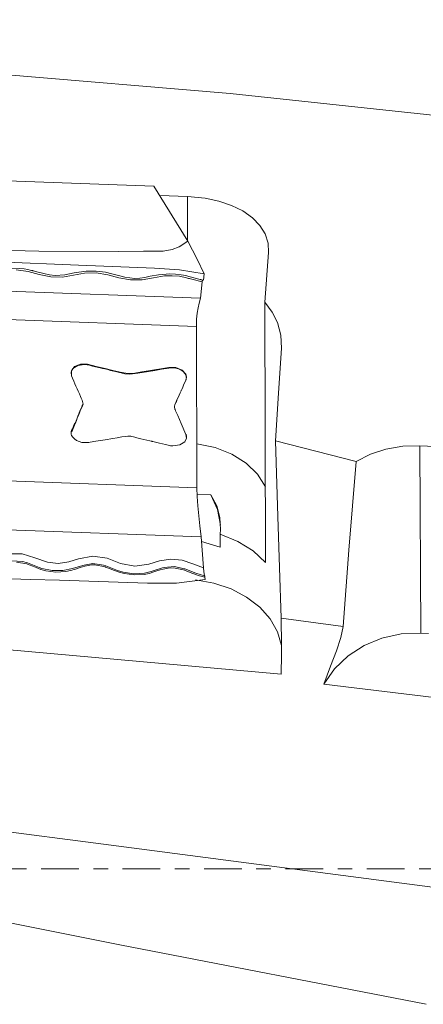
# Model space of a CAD drawing. Units: millimetres. Extents: x -57 to 168, y -46 to 77.
# Drawn here: x 72 to 84, y -4 to 25 of the extents above; entities that cross this region are included whole.
import ezdxf

# ---------------------------------------------------------------- set-up
doc = ezdxf.new("R2010")
doc.units = ezdxf.units.MM
doc.linetypes.add('CENTER', pattern=[47.5, 22, -8.5, 8.5, -8.5])
for name, color, linetype in [('1', 4, 'CONTINUOUS'), ('SK2', 7, 'CONTINUOUS'), ('SK4', 2, 'CENTER')]:
    doc.layers.add(name, color=color, linetype=linetype)
doc.styles.add('iso_b_vert', font='simplex.shx')
doc.dimstyles.get("Standard").update_dxf_attribs({"dimtxt": 0.18, "dimasz": 0.18, "dimexe": 0.18, "dimexo": 0.0625, "dimgap": 0.09, "dimtad": 1, "dimzin": 0, "dimdsep": 52, "dimtxsty": 'Standard', "dimcen": 0.09, "dimadec": 0, "dimazin": 0, "dimtfac": 1, "dimtdec": 4, "dimtofl": 0, "dimtmove": 0, "dimatfit": 3, "dimfxl": 1, "dimtolj": 1, "dimtzin": 0, "dimarcsym": 0})

# ---------------------------------------------------------------- blocks, each defined once
blk = doc.blocks.new('DimnDraft3D4')
at = {"layer": 'SK2', "lineweight": 13}
for p, q in [((-30.000009, 13.922455), (-30.000009, 73.923459)), ((139.7, 27.319893), (139.7, 73.923459)), ((-30.000009, 71.923459), (-26.825011, 72.341456)), ((-26.825011, 72.341456), (-26.825007, 71.505463)), ((139.7, 71.923459), (136.524998, 72.341456)), ((136.525002, 71.505463), (136.524998, 72.341456)), ((139.7, 71.923459), (-30.000009, 71.923459)), ((-30.000009, 71.923459), (-26.825007, 71.505463)), ((139.7, 71.923459), (136.525002, 71.505463))]:
    blk.add_line(p, q, dxfattribs=at)
at = {"layer": 'SK2', "lineweight": 18, "insert": (50.861838, 72.798459), "char_height": 3.5, "attachment_point": 7, "line_spacing_factor": 1.084337, "style": 'iso_b_vert'}
blk.add_mtext('\\W0.6676;169.6', dxfattribs=at)

msp = doc.modelspace()

# ---------------------------------------------------------------- linework, layer by layer
at = {"layer": '1', "lineweight": 18}
for p, q in [((78.32889, 22.625532), (71.604737, 23.188385)), ((84.703041, 21.942822), (78.32889, 22.625532)), ((76.109307, 19.923153), (60.546933, 20.500419)), ((77.099774, 18.32078), (76.109307, 19.923153)), ((77.086112, 19.621428), (76.280638, 19.645917)), ((77.604007, 19.573393), (77.086112, 19.621428)), ((77.086112, 19.621428), (77.08977, 18.336937)), ((78.004491, 19.487787), (77.604007, 19.573393)), ((78.373825, 19.362892), (78.004491, 19.487787)), ((78.702923, 19.199748), (78.373825, 19.362892)), ((78.981031, 19.003079), (78.702923, 19.199748)), ((79.198702, 18.778189), (78.981031, 19.003079)), ((79.352641, 18.52944), (79.198702, 18.778189)), ((79.437592, 18.262354), (79.352641, 18.52944)), ((76.636721, 18.070287), (76.842983, 18.156037)), ((76.842983, 18.156037), (77.099774, 18.32078)), ((77.099774, 18.32078), (77.365965, 17.79121)), ((79.451714, 17.984294), (79.437592, 18.262354)), ((70.428428, 18.070093), (72.754158, 18.029156)), ((72.754158, 18.029156), (75.079452, 18.018304)), ((75.079452, 18.018304), (75.808284, 18.021089)), ((75.808284, 18.021089), (76.094531, 18.022979)), ((76.094531, 18.022979), (76.380584, 18.025595)), ((76.380584, 18.025595), (76.636721, 18.070287)), ((79.342152, 16.534407), (79.451714, 17.984294)), ((69.219151, 17.805308), (73.910071, 17.621017)), ((72.201236, 17.522525), (71.945365, 17.531851)), ((73.910071, 17.621017), (74.647235, 17.59081)), ((74.647235, 17.59081), (75.3844, 17.56024)), ((75.3844, 17.56024), (76.121564, 17.529331)), ((76.121564, 17.529331), (76.857178, 17.47885)), ((77.365965, 17.79121), (77.575981, 17.362166)), ((72.437099, 17.431808), (72.093006, 17.478899)), ((72.32073, 17.508572), (72.201236, 17.522525)), ((72.431455, 17.489533), (72.32073, 17.508572)), ((72.500394, 17.474102), (72.431455, 17.489533)), ((72.76157, 17.344944), (72.437099, 17.431808)), ((72.541501, 17.463953), (72.500394, 17.474102)), ((72.563738, 17.45826), (72.541501, 17.463953)), ((72.575244, 17.455257), (72.563738, 17.45826)), ((72.581131, 17.45373), (72.575244, 17.455257)), ((72.584086, 17.452955), (72.581131, 17.45373)), ((72.585564, 17.452568), (72.584086, 17.452955)), ((72.586315, 17.45235), (72.585564, 17.452568)), ((72.586678, 17.452253), (72.586315, 17.45235)), ((72.586872, 17.452204), (72.586678, 17.452253)), ((72.586969, 17.45218), (72.586872, 17.452204)), ((72.587017, 17.45218), (72.586969, 17.45218)), ((72.587041, 17.45218), (72.587017, 17.45218)), ((72.587065, 17.452156), (72.587041, 17.45218)), ((72.588349, 17.451817), (72.587065, 17.452156)), ((72.598862, 17.449007), (72.588349, 17.451817)), ((72.695416, 17.423136), (72.598862, 17.449007)), ((72.823146, 17.388788), (72.695416, 17.423136)), ((73.096506, 17.276173), (72.76157, 17.344944)), ((72.894992, 17.369167), (72.823146, 17.388788)), ((73.058839, 17.333728), (72.894992, 17.369167)), ((73.226198, 17.318056), (73.058839, 17.333728)), ((73.445807, 17.270772), (73.096506, 17.276173)), ((73.510628, 17.337555), (73.226198, 17.318056)), ((73.767178, 17.323603), (73.445807, 17.270772)), ((73.782898, 17.391307), (73.510628, 17.337555)), ((74.084406, 17.382514), (73.767178, 17.323603)), ((74.13014, 17.442903), (73.782898, 17.391307)), ((74.424235, 17.39167), (74.084406, 17.382514)), ((74.426004, 17.442975), (74.13014, 17.442903)), ((74.759389, 17.337725), (74.424235, 17.39167)), ((74.697499, 17.408627), (74.426004, 17.442975)), ((74.882129, 17.364831), (74.697499, 17.408627)), ((75.083473, 17.250206), (74.759389, 17.337725)), ((75.070465, 17.314131), (74.882129, 17.364831)), ((75.258802, 17.264498), (75.070465, 17.314131)), ((75.421267, 17.187468), (75.083473, 17.250206)), ((75.553333, 17.23245), (75.258802, 17.264498)), ((75.84067, 17.26101), (75.700877, 17.238942)), ((76.094409, 17.247227), (75.769599, 17.189599)), ((76.001465, 17.292694), (75.84067, 17.26101)), ((76.239023, 17.338331), (76.001465, 17.292694)), ((76.419801, 17.303231), (76.094409, 17.247227)), ((76.571561, 17.362699), (76.239023, 17.338331)), ((76.636358, 17.310304), (76.419801, 17.303231)), ((76.741221, 17.355602), (76.571561, 17.362699)), ((76.854683, 17.291531), (76.636358, 17.310304)), ((76.900828, 17.337458), (76.741221, 17.355602)), ((77.059636, 17.248922), (76.854683, 17.291531)), ((76.857178, 17.47885), (77.575981, 17.362166)), ((77.036406, 17.312581), (76.900828, 17.337458)), ((77.129666, 17.289811), (77.036406, 17.312581)), ((77.089504, 17.240807), (77.059636, 17.248922)), ((77.119371, 17.232741), (77.089504, 17.240807)), ((77.242062, 17.260017), (77.129666, 17.289811)), ((77.34426, 17.232547), (77.242062, 17.260017)), ((77.575981, 17.362166), (77.557959, 17.177052)), ((77.468914, 16.651163), (68.100784, 16.998647)), ((75.769599, 17.189599), (75.421267, 17.187468)), ((75.700877, 17.238942), (75.553333, 17.23245)), ((77.149263, 17.224699), (77.119371, 17.232741)), ((77.179179, 17.216657), (77.149263, 17.224699)), ((77.20907, 17.20859), (77.179179, 17.216657)), ((77.515495, 17.129865), (77.20907, 17.20859)), ((77.421291, 17.211739), (77.34426, 17.232547)), ((77.459782, 17.201299), (77.421291, 17.211739)), ((77.479015, 17.196091), (77.459782, 17.201299)), ((77.468914, 16.651163), (77.515495, 17.129865)), ((77.488632, 17.193475), (77.479015, 17.196091)), ((77.493428, 17.192167), (77.488632, 17.193475)), ((77.49585, 17.191513), (77.493428, 17.192167)), ((77.497037, 17.191198), (77.49585, 17.191513)), ((77.497643, 17.191028), (77.497037, 17.191198)), ((77.497958, 17.190956), (77.497643, 17.191028)), ((77.498103, 17.190907), (77.497958, 17.190956)), ((77.498176, 17.190883), (77.498103, 17.190907)), ((77.4982, 17.190883), (77.498176, 17.190883)), ((77.498224, 17.190883), (77.4982, 17.190883)), ((77.498248, 17.190859), (77.498224, 17.190883)), ((77.557959, 17.177052), (77.498248, 17.190859)), ((77.515495, 17.129865), (77.526904, 17.177948)), ((77.526904, 17.177948), (77.547979, 17.190714)), ((77.431222, 16.511806), (77.39886, 16.374291)), ((77.468914, 16.651163), (77.431222, 16.511806)), ((79.557328, 16.250122), (79.342152, 16.534407)), ((79.342152, 16.534407), (79.363759, 8.944415)), ((77.37156, 16.219358), (77.35286, 16.039282)), ((77.39886, 16.374291), (77.37156, 16.219358)), ((79.70945, 15.947912), (79.557328, 16.250122)), ((71.07662, 16.058346), (77.346295, 15.825778)), ((77.35286, 16.039282), (77.346295, 15.825778)), ((77.359691, 11.117053), (77.346295, 15.825778)), ((79.809687, 15.57262), (79.70945, 15.947912)), ((79.824802, 15.194082), (79.809687, 15.57262)), ((79.738833, 13.877229), (79.824802, 15.194082)), ((73.793944, 14.655888), (73.700079, 14.537799)), ((73.888343, 14.689485), (73.743148, 14.59717)), ((73.964089, 14.723907), (73.793944, 14.655888)), ((74.086126, 14.717851), (73.888343, 14.689485)), ((74.166305, 14.72427), (73.964089, 14.723907)), ((74.16381, 14.709809), (74.086126, 14.717851)), ((74.229359, 14.69542), (74.16381, 14.709809)), ((74.425979, 14.663397), (74.166305, 14.72427)), ((74.259371, 14.688274), (74.229359, 14.69542)), ((74.320681, 14.673619), (74.259371, 14.688274)), ((74.537116, 14.62183), (74.320681, 14.673619)), ((74.685145, 14.601167), (74.425979, 14.663397)), ((73.743148, 14.59717), (73.691891, 14.495239)), ((73.691891, 14.495239), (73.705893, 14.385555)), ((73.700079, 14.537799), (73.706934, 14.400259)), ((73.705868, 14.385483), (73.706377, 14.392822)), ((73.705868, 14.385483), (73.734621, 14.318384)), ((73.706377, 14.392822), (73.70691, 14.400186)), ((74.605692, 14.605382), (74.537116, 14.62183)), ((74.679767, 14.587481), (74.605692, 14.605382)), ((74.759365, 14.568127), (74.679767, 14.587481)), ((74.904753, 14.547585), (74.685145, 14.601167)), ((74.844462, 14.547343), (74.759365, 14.568127)), ((74.984545, 14.513551), (74.844462, 14.547343)), ((75.125379, 14.496498), (74.904753, 14.547585)), ((75.103264, 14.486978), (74.984545, 14.513551)), ((75.118621, 14.483272), (75.103264, 14.486978)), ((75.149433, 14.474915), (75.118621, 14.483272)), ((75.348355, 14.453405), (75.125379, 14.496498)), ((75.180366, 14.466728), (75.149433, 14.474915)), ((75.258971, 14.448851), (75.180366, 14.466728)), ((75.400678, 14.437902), (75.258971, 14.448851)), ((75.555077, 14.466946), (75.348355, 14.453405)), ((75.642596, 14.466825), (75.400678, 14.437902)), ((75.757003, 14.501464), (75.555077, 14.466946)), ((75.894276, 14.508949), (75.642596, 14.466825)), ((75.951468, 14.531937), (75.757003, 14.501464)), ((76.137333, 14.545163), (75.894276, 14.508949)), ((76.543583, 14.630259), (75.951468, 14.531937)), ((76.330756, 14.578906), (76.137333, 14.545163)), ((76.542565, 14.615507), (76.330756, 14.578906)), ((76.542565, 14.615507), (76.543074, 14.622871)), ((76.656173, 14.622508), (76.542565, 14.615507)), ((76.543074, 14.622871), (76.543583, 14.630259)), ((76.74718, 14.626917), (76.543728, 14.630235)), ((76.74437, 14.612698), (76.656173, 14.622508)), ((76.826923, 14.590243), (76.74437, 14.612698)), ((76.927571, 14.555652), (76.74718, 14.626917)), ((76.902669, 14.555676), (76.826923, 14.590243)), ((76.965262, 14.511977), (76.902669, 14.555676)), ((77.038296, 14.434923), (76.927571, 14.555652)), ((77.013709, 14.459655), (76.965262, 14.511977)), ((77.044642, 14.40273), (77.013709, 14.459655)), ((77.044255, 14.341372), (77.038296, 14.434923)), ((77.056342, 14.342898), (77.044642, 14.40273)), ((73.734621, 14.318384), (73.768486, 14.235613)), ((73.768486, 14.235613), (73.800848, 14.157565)), ((73.800848, 14.157565), (73.832605, 14.085937)), ((73.832605, 14.085937), (73.868407, 14.008931)), ((76.947555, 14.05527), (76.974806, 14.115393)), ((76.974806, 14.115393), (77.038296, 14.261968)), ((77.038296, 14.261968), (77.042898, 14.273959)), ((77.042898, 14.273959), (77.044812, 14.279142)), ((77.044812, 14.279142), (77.045054, 14.279748)), ((77.045054, 14.279748), (77.045151, 14.280039)), ((77.045151, 14.280039), (77.045175, 14.280087)), ((77.045175, 14.280111), (77.0514, 14.299732)), ((77.045175, 14.280087), (77.045175, 14.280111)), ((77.0514, 14.299732), (77.052079, 14.302469)), ((77.052079, 14.302469), (77.052224, 14.303148)), ((77.052224, 14.303148), (77.052248, 14.303196)), ((77.052248, 14.303245), (77.056342, 14.342898)), ((77.052248, 14.30322), (77.052248, 14.303245)), ((77.052248, 14.303196), (77.052248, 14.30322)), ((73.868407, 14.008931), (73.901084, 13.936964)), ((73.901084, 13.936964), (73.932914, 13.862065)), ((73.932914, 13.862065), (73.963871, 13.78707)), ((76.77867, 13.676975), (76.843903, 13.823162)), ((76.843903, 13.823162), (76.876363, 13.896268)), ((76.876363, 13.896268), (76.892568, 13.932846)), ((76.892568, 13.932846), (76.900659, 13.951134)), ((76.900659, 13.951134), (76.904704, 13.960291)), ((76.904704, 13.960291), (76.906715, 13.964869)), ((76.906715, 13.964869), (76.907732, 13.967146)), ((76.907732, 13.967146), (76.908241, 13.968284)), ((76.908241, 13.968284), (76.908483, 13.968866)), ((76.908483, 13.968866), (76.908604, 13.969156)), ((76.908604, 13.969156), (76.908677, 13.969278)), ((76.908677, 13.969278), (76.908701, 13.96935)), ((76.908701, 13.96935), (76.908725, 13.969399)), ((76.908725, 13.969399), (76.908725, 13.969423)), ((76.908725, 13.969423), (76.908749, 13.969423)), ((76.908749, 13.969423), (76.910736, 13.973904)), ((76.910736, 13.973904), (76.92745, 14.010917)), ((76.92745, 14.010917), (76.947555, 14.05527)), ((79.653834, 12.493253), (79.738833, 13.877229)), ((73.963871, 13.78707), (73.985042, 13.738211)), ((73.985042, 13.738211), (74.0113, 13.679906)), ((74.039642, 13.563246), (74.003355, 13.463034)), ((74.025858, 13.553872), (74.006843, 13.483406)), ((74.0113, 13.679906), (74.02845, 13.638992)), ((74.02845, 13.638992), (74.039109, 13.598564)), ((74.039109, 13.598564), (74.039642, 13.563246)), ((76.706024, 13.480669), (76.709391, 13.512498)), ((76.709391, 13.512498), (76.713437, 13.527783)), ((76.713437, 13.527783), (76.716053, 13.535268)), ((76.716053, 13.535268), (76.71753, 13.538974)), ((76.71753, 13.538974), (76.718281, 13.540815)), ((76.718281, 13.540815), (76.718693, 13.541712)), ((76.718693, 13.541712), (76.718887, 13.542172)), ((76.718887, 13.542172), (76.718984, 13.542414)), ((76.718984, 13.542414), (76.719032, 13.542535)), ((76.719032, 13.542535), (76.719056, 13.542584)), ((76.719056, 13.542584), (76.719081, 13.542608)), ((76.719081, 13.542632), (76.74873, 13.609828)), ((76.719081, 13.542608), (76.719081, 13.542632)), ((76.74873, 13.609828), (76.763676, 13.643401)), ((76.763676, 13.643401), (76.771161, 13.660188)), ((76.771161, 13.660188), (76.774915, 13.668593)), ((76.774915, 13.668593), (76.776781, 13.672784)), ((76.776781, 13.672784), (76.777725, 13.674867)), ((76.777725, 13.674867), (76.778186, 13.675933)), ((76.778186, 13.675933), (76.778428, 13.676442)), ((76.778428, 13.676442), (76.778549, 13.676708)), ((76.778549, 13.676708), (76.778597, 13.676829)), ((76.778597, 13.676829), (76.778622, 13.676902)), ((76.778622, 13.676902), (76.778646, 13.676926)), ((76.778646, 13.67695), (76.778646, 13.676975)), ((76.778646, 13.676975), (76.77867, 13.676975)), ((76.778646, 13.676926), (76.778646, 13.67695)), ((73.896094, 13.23158), (73.825677, 13.043002)), ((73.914576, 13.260406), (73.891782, 13.208617)), ((73.951929, 13.357251), (73.896094, 13.23158)), ((73.937346, 13.312244), (73.914576, 13.260406)), ((73.960068, 13.364058), (73.937346, 13.312244)), ((74.006843, 13.483406), (73.951929, 13.357251)), ((74.003355, 13.463034), (73.960068, 13.364058)), ((76.721527, 13.412747), (76.706024, 13.480669)), ((76.721551, 13.412722), (76.721527, 13.412747)), ((76.721576, 13.41265), (76.721551, 13.412722)), ((76.721745, 13.412262), (76.721576, 13.41265)), ((76.722545, 13.410397), (76.721745, 13.412262)), ((76.726663, 13.400974), (76.722545, 13.410397)), ((76.741802, 13.366214), (76.726663, 13.400974)), ((76.802118, 13.22768), (76.741802, 13.366214)), ((76.9025, 12.997171), (76.802118, 13.22768)), ((73.825677, 13.043002), (73.709865, 12.749924)), ((73.772434, 12.945963), (73.750027, 12.89335)), ((73.786144, 12.968321), (73.772434, 12.945963)), ((73.826186, 13.031035), (73.786144, 12.968321)), ((73.848616, 13.081275), (73.826186, 13.031035)), ((73.872573, 13.154017), (73.848616, 13.081275)), ((73.891782, 13.208617), (73.872573, 13.154017)), ((77.042947, 12.674638), (76.9025, 12.997171)), ((73.695404, 12.746169), (73.694483, 12.730497)), ((73.694483, 12.730497), (73.697463, 12.688808)), ((73.697608, 12.760969), (73.695404, 12.746169)), ((73.697463, 12.688808), (73.707733, 12.651141)), ((73.705941, 12.787882), (73.697608, 12.760969)), ((73.73014, 12.843934), (73.705941, 12.787882)), ((73.707733, 12.651141), (73.739006, 12.59567)), ((73.750027, 12.89335), (73.73014, 12.843934)), ((77.042922, 12.674565), (77.043988, 12.68922)), ((77.056972, 12.5651), (77.042922, 12.674565)), ((77.060726, 12.619457), (77.043988, 12.68922)), ((73.739006, 12.59567), (73.787719, 12.54497)), ((73.787719, 12.54497), (73.850215, 12.502192)), ((73.850215, 12.502192), (73.924581, 12.46903)), ((73.924581, 12.46903), (74.006238, 12.447156)), ((74.006238, 12.447156), (74.092666, 12.437612)), ((74.092666, 12.437612), (74.20625, 12.444613)), ((74.20625, 12.444613), (74.211554, 12.445485)), ((74.211554, 12.445485), (74.252032, 12.452171)), ((74.252032, 12.452171), (74.410719, 12.478356)), ((74.410719, 12.478356), (74.681439, 12.523024)), ((74.681439, 12.523024), (74.913958, 12.561539)), ((74.913958, 12.561539), (75.039193, 12.582516)), ((75.039193, 12.582516), (75.169708, 12.604002)), ((75.169708, 12.604002), (75.275152, 12.619651)), ((75.275152, 12.619651), (75.345037, 12.62808)), ((75.345037, 12.62808), (75.385368, 12.627911)), ((75.385368, 12.627911), (75.429939, 12.623042)), ((75.429939, 12.623042), (75.466928, 12.616041)), ((75.466928, 12.616041), (75.513728, 12.604947)), ((75.513728, 12.604947), (75.546865, 12.596638)), ((75.546865, 12.596638), (75.610064, 12.581765)), ((75.610064, 12.581765), (75.72917, 12.553545)), ((75.72917, 12.553545), (75.900696, 12.512656)), ((75.900696, 12.512656), (75.986446, 12.492187)), ((75.986446, 12.492187), (76.029297, 12.481941)), ((76.029297, 12.481941), (76.050735, 12.476806)), ((76.050735, 12.476806), (76.061466, 12.474238)), ((76.061466, 12.474238), (76.066819, 12.472954)), ((76.066819, 12.472954), (76.069484, 12.472324)), ((76.069484, 12.472324), (76.07084, 12.472009)), ((76.07084, 12.472009), (76.071494, 12.47184)), ((76.071494, 12.47184), (76.071833, 12.471767)), ((76.071833, 12.471767), (76.072003, 12.471719)), ((76.072003, 12.471719), (76.0721, 12.471695)), ((76.0721, 12.471695), (76.072124, 12.471695)), ((76.072124, 12.471695), (76.072148, 12.471695)), ((76.072148, 12.471695), (76.072172, 12.47167)), ((76.072172, 12.47167), (76.274583, 12.423732)), ((76.274583, 12.423732), (76.443516, 12.383231)), ((76.443516, 12.383231), (76.524858, 12.363247)), ((76.524858, 12.363247), (76.560491, 12.355471)), ((76.560491, 12.355471), (76.594985, 12.349512)), ((76.662689, 12.342633), (76.860787, 12.370756)), ((76.860787, 12.370756), (77.006006, 12.463337)), ((77.006006, 12.463337), (77.056972, 12.5651)), ((77.057553, 12.598334), (77.060726, 12.619457)), ((77.356081, 12.400575), (77.890206, 12.295252)), ((79.653834, 12.493253), (82.004005, 11.886992)), ((79.722773, 10.286048), (79.653834, 12.493253)), ((76.594985, 12.349512), (76.629043, 12.345225)), ((76.629043, 12.345225), (76.662689, 12.342633)), ((77.890206, 12.295252), (78.379565, 12.105971)), ((78.379565, 12.105971), (78.800228, 11.842009)), ((82.426, 12.09868), (82.004005, 11.886992)), ((82.870037, 12.244649), (82.426, 12.09868)), ((83.370273, 12.331514), (82.870037, 12.244649)), ((83.865955, 12.344619), (83.370273, 12.331514)), ((84.312948, 12.324514), (83.865955, 12.344619)), ((83.891535, 6.881435), (83.865955, 12.344619)), ((78.800228, 11.842009), (79.131603, 11.516302)), ((82.004005, 11.886992), (81.797453, 9.297324)), ((79.131603, 11.516302), (79.357461, 11.144765)), ((71.090015, 11.349622), (77.359691, 11.117053)), ((77.367588, 10.868934), (77.359691, 11.117053)), ((77.366764, 10.929904), (77.771487, 10.91491)), ((77.387523, 10.596155), (77.367588, 10.868934)), ((77.771487, 10.91491), (77.961422, 10.483662)), ((77.771487, 10.91491), (77.940542, 10.594217)), ((77.416058, 10.306928), (77.387523, 10.596155)), ((77.940542, 10.594217), (78.034044, 10.254727)), ((77.961422, 10.483662), (78.052841, 10.02526)), ((77.44968, 10.010556), (77.416058, 10.306928)), ((78.034044, 10.254727), (78.049038, 9.907171)), ((79.769597, 8.798469), (79.722773, 10.286048)), ((77.488728, 9.686496), (68.120599, 10.03398)), ((77.488728, 9.686496), (77.44968, 10.010556)), ((78.049038, 9.907171), (78.038961, 9.764835)), ((77.551976, 8.786745), (77.488728, 9.686496)), ((78.040027, 9.389203), (77.498127, 9.552905)), ((78.550873, 9.55712), (78.038961, 9.764835)), ((78.038961, 9.764835), (78.040027, 9.389203)), ((78.998132, 9.280126), (78.550873, 9.55712)), ((71.866858, 9.195368), (72.263563, 9.195029)), ((72.263563, 9.195029), (72.639485, 9.080308)), ((79.363759, 8.944415), (78.998132, 9.280126)), ((81.797453, 9.297324), (81.62445, 7.069771)), ((71.968014, 8.986927), (72.273664, 8.970334)), ((72.10398, 8.954274), (72.397566, 8.897736)), ((72.273664, 8.970334), (72.423146, 8.926223)), ((72.423146, 8.926223), (72.760577, 8.795417)), ((72.639485, 9.080308), (73.008551, 8.949526)), ((73.008551, 8.949526), (73.319409, 8.915541)), ((73.319409, 8.915541), (73.623993, 8.959118)), ((73.623993, 8.959118), (73.912517, 9.048381)), ((73.912517, 9.048381), (74.322376, 9.126041)), ((74.322376, 9.126041), (74.742699, 9.063812)), ((74.742699, 9.063812), (75.134003, 8.914693)), ((75.134003, 8.914693), (75.5489, 8.831146)), ((75.962974, 8.890615), (76.271894, 8.986709)), ((76.271894, 8.986709), (76.596656, 9.040993)), ((76.596656, 9.040993), (76.930017, 9.006305)), ((76.930017, 9.006305), (77.241941, 8.898366)), ((72.397566, 8.897736), (72.471181, 8.870606)), ((72.471181, 8.870606), (72.576092, 8.830492)), ((72.576092, 8.830492), (72.673543, 8.791275)), ((72.673543, 8.791275), (72.810695, 8.740406)), ((72.760577, 8.795417), (72.843615, 8.767221)), ((72.810695, 8.740406), (72.95199, 8.700147)), ((72.843615, 8.767221), (73.14396, 8.705476)), ((72.95199, 8.700147), (73.244341, 8.66168)), ((73.14396, 8.705476), (73.451523, 8.704604)), ((73.244341, 8.66168), (73.538025, 8.678394)), ((73.451523, 8.704604), (73.737165, 8.761916)), ((73.538025, 8.678394), (73.679271, 8.708746)), ((73.679271, 8.708746), (73.816302, 8.749393)), ((73.737165, 8.761916), (74.032108, 8.852293)), ((73.816302, 8.749393), (73.955199, 8.792098)), ((73.955199, 8.792098), (74.094168, 8.834247)), ((74.032108, 8.852293), (74.075371, 8.865301)), ((74.075371, 8.865301), (74.330491, 8.90682)), ((74.094168, 8.834247), (74.187888, 8.856629)), ((74.187888, 8.856629), (74.289287, 8.868111)), ((74.289287, 8.868111), (74.388433, 8.869589)), ((74.330491, 8.90682), (74.638176, 8.865786)), ((74.388433, 8.869589), (74.682916, 8.813996)), ((74.638176, 8.865786), (74.708714, 8.842265)), ((74.682916, 8.813996), (74.689481, 8.811647)), ((74.689481, 8.811647), (74.699461, 8.80794)), ((74.699461, 8.80794), (74.722061, 8.79939)), ((74.708714, 8.842265), (75.046266, 8.711701)), ((74.722061, 8.79939), (74.78337, 8.77582)), ((74.78337, 8.77582), (74.959716, 8.707293)), ((74.959716, 8.707293), (75.096384, 8.65623)), ((75.046266, 8.711701), (75.215539, 8.657707)), ((75.096384, 8.65623), (75.236589, 8.615171)), ((75.215539, 8.657707), (75.522909, 8.613064)), ((75.522909, 8.613064), (75.828946, 8.630723)), ((75.5489, 8.831146), (75.962974, 8.890615)), ((75.823447, 8.593225), (75.96513, 8.623383)), ((75.828946, 8.630723), (76.022878, 8.675996)), ((75.96513, 8.623383), (76.10296, 8.664611)), ((76.022878, 8.675996), (76.360139, 8.781295)), ((76.10296, 8.664611), (76.195833, 8.693679)), ((76.195833, 8.693679), (76.287712, 8.72219)), ((76.287712, 8.72219), (76.381093, 8.750725)), ((76.360139, 8.781295), (76.403039, 8.793116)), ((76.381093, 8.750725), (76.526069, 8.77972)), ((76.403039, 8.793116), (76.70709, 8.820464)), ((76.526069, 8.77972), (76.675551, 8.785243)), ((76.675551, 8.785243), (76.968726, 8.728924)), ((76.70709, 8.820464), (76.993797, 8.757386)), ((76.968726, 8.728924), (77.245575, 8.622269)), ((76.993797, 8.757386), (77.006515, 8.752639)), ((77.006515, 8.752639), (77.331519, 8.627113)), ((77.241941, 8.898366), (77.551976, 8.786721)), ((77.245575, 8.622269), (77.438005, 8.552796)), ((77.331519, 8.627113), (77.58613, 8.554128)), ((77.551976, 8.786721), (77.564354, 8.676432)), ((77.564354, 8.676432), (77.586155, 8.554564)), ((79.816614, 7.314161), (79.769597, 8.798469)), ((72.504682, 8.448127), (71.651803, 8.476614)), ((73.357561, 8.420319), (72.504682, 8.448127)), ((74.21044, 8.393164), (73.357561, 8.420319)), ((75.063344, 8.366713), (74.21044, 8.393164)), ((75.916223, 8.340915), (75.063344, 8.366713)), ((75.236589, 8.615171), (75.529909, 8.575833)), ((75.529909, 8.575833), (75.823447, 8.593225)), ((76.768278, 8.333575), (75.916223, 8.340915)), ((77.601343, 8.447231), (76.768278, 8.333575)), ((77.318148, 8.438244), (77.855809, 8.338832)), ((77.438005, 8.552796), (77.596571, 8.514935)), ((77.590757, 8.536881), (77.586203, 8.554104)), ((77.596571, 8.514935), (77.590757, 8.536881)), ((77.601343, 8.447231), (77.596571, 8.514935)), ((77.855809, 8.338832), (78.359266, 8.168178)), ((78.359266, 8.168178), (78.811298, 7.93217)), ((78.811298, 7.93217), (79.196473, 7.63885)), ((79.196473, 7.63885), (79.50159, 7.298222)), ((79.50159, 7.298222), (79.716257, 6.921961)), ((79.816614, 7.314161), (80.829004, 7.177759)), ((79.822404, 7.06575), (79.816614, 7.314161)), ((79.716257, 6.921961), (79.833135, 6.522906)), ((79.825383, 6.77679), (79.822404, 7.06575)), ((80.829004, 7.177759), (81.62445, 7.069771)), ((81.62445, 7.069771), (81.563552, 6.754965)), ((79.824657, 6.259259), (79.825383, 6.77679)), ((81.563552, 6.754965), (81.430833, 6.363347)), ((82.236476, 6.518085), (82.759216, 6.735441)), ((82.759216, 6.735441), (83.317709, 6.85806)), ((83.317709, 6.85806), (83.891535, 6.881435)), ((83.891535, 6.881435), (84.116376, 6.870922)), ((79.817801, 5.681484), (71.683438, 6.41189)), ((81.430833, 6.363347), (81.255868, 5.913156)), ((81.7687, 6.213961), (82.236476, 6.518085)), ((79.817801, 5.681484), (79.824657, 6.259259)), ((81.372987, 5.834188), (81.7687, 6.213961)), ((81.255868, 5.913156), (81.063898, 5.392694)), ((81.063898, 5.392694), (81.372987, 5.834188)), ((89.069659, 4.408815), (81.063898, 5.392694)), ((74.411566, 0.752909), (64.78134, 2.000992)), ((84.625405, -0.582426), (74.411566, 0.752909)), ((75.118476, -2.213843), (66.929465, -0.595458)), ((84.051942, -3.952012), (75.118476, -2.213843))]:
    msp.add_line(p, q, dxfattribs=at)
at = {"layer": 'SK4', "lineweight": 13, "ltscale": 0.05}
msp.add_line((-34.055499, 0), (144.913612, 0), dxfattribs=at)

# ---------------------------------------------------------------- dimensions: what is measured, and where the dimension line sits
at = {"layer": 'SK2', "lineweight": 13}
dim = msp.add_linear_dim(base=(-30.000009, 71.923459), p1=(139.7, 27.319893), p2=(-30.000009, 13.922455), dimstyle='Standard', override={"dimtxt": 3.5, "dimasz": 3.175, "dimexe": 2, "dimexo": 2, "dimgap": 1.75, "dimtad": 1, "dimtih": 0, "dimzin": 8, "dimpost": '<>', "dimtxsty": 'iso_b_vert', "dimsah": 1, "dimclrd": 7, "dimclre": 7, "dimclrt": 7, "dimtofl": 1, "dimtmove": 0}, dxfattribs=at)
dim.commit()
dim.dimension.update_dxf_attribs({"geometry": 'DimnDraft3D4', "text_midpoint": (49.986838, 71.923459)})

doc.saveas('drawing.dxf')
